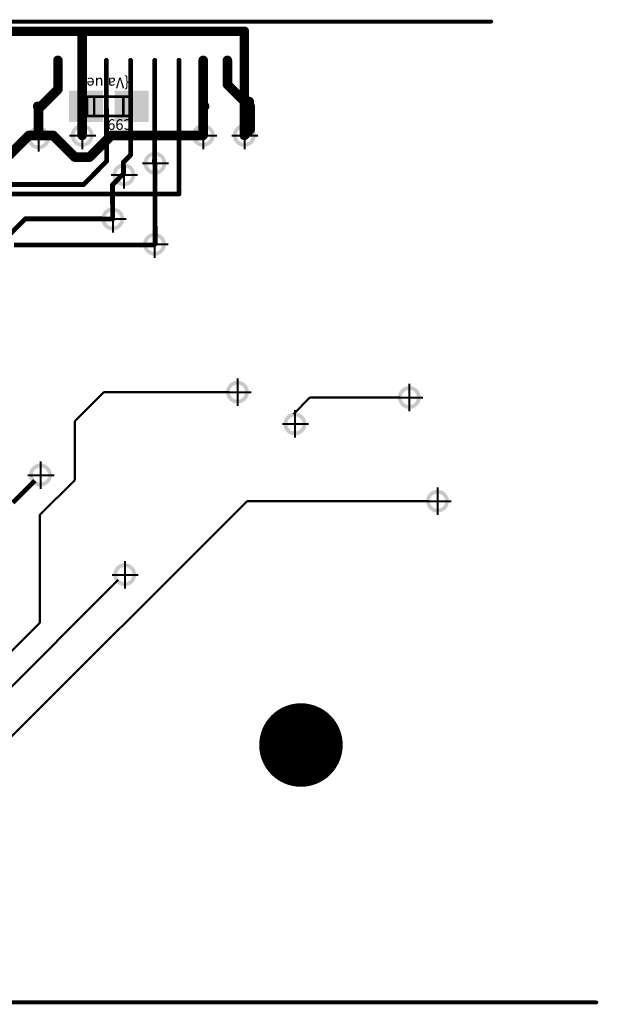
# Model space of a CAD drawing. Extents: x -1676 to 2120, y -1096 to 1570.
# Drawn here: x -537 to -461, y 371 to 500 of the extents above; entities that cross this region are included whole.
import ezdxf

# ---------------------------------------------------------------- set-up
doc = ezdxf.new("R2010")
doc.units = 0
doc.header["$MEASUREMENT"] = 0
doc.linetypes.add('CENTER', pattern=[50.8, 31.75, -6.35, 6.35, -6.35])
for name, color, linetype in [('BOARD', 250, 'Continuous'), ('BOT_MASK', 250, 'Continuous'), ('BOTTOM', 250, 'Continuous'), ('TOP', 250, 'Continuous'), ('TOP_MASK', 250, 'Continuous'), ('TOP_PASTE', 250, 'Continuous'), ('TOP_SILK', 250, 'Continuous'), ('основная', 7, 'Continuous')]:
    doc.layers.add(name, color=color, linetype=linetype)
doc.layers.add('осевая', color=7, linetype='CENTER', lineweight=40)
doc.layers.add('остальные', color=7, linetype='Continuous', lineweight=50)
doc.styles.get("Standard").update_dxf_attribs({"font": 'txt', "oblique": 15})

# ---------------------------------------------------------------- blocks, each defined once
blk = doc.blocks.new('UNIT_DISC')
at = {"linetype": 'Continuous', "const_width": 0.5}
blk.add_lwpolyline([(0.25, 0, 1), (-0.25, 0, 1)], format="xyb", close=True, dxfattribs=at)
blk = doc.blocks.new('0805_LONG_281305')
at = {"layer": 'TOP_SILK', "linetype": 'Continuous', "const_width": 0.127}
for points in [[(430.276, 127.508), (432.562, 127.508)], [(430.276, 126.492), (430.276, 127.508)], [(430.657, 126.492), (430.657, 127.508)], [(432.181, 126.492), (432.181, 127.508)], [(432.562, 127.508), (432.562, 126.492)], [(432.562, 126.492), (430.276, 126.492)]]:
    blk.add_lwpolyline(points, dxfattribs=at)
at = {"layer": 'TOP_SILK', "xscale": 0.127, "yscale": 0.127, "zscale": 0.127}
for p in [(430.276, 127.508), (430.276, 127.508), (430.657, 127.508), (432.181, 127.508), (432.562, 127.508), (432.562, 127.508), (430.276, 126.492), (430.276, 126.492), (430.657, 126.492), (432.181, 126.492), (432.562, 126.492), (432.562, 126.492)]:
    blk.add_blockref('UNIT_DISC', p, dxfattribs=at)
blk = doc.blocks.new('SHAPE_SQ_551_500_0_0_0_0')
blk.add_solid([(-0.7, -0.635), (0.7, -0.635), (-0.7, 0.635), (0.7, 0.635)])
blk = doc.blocks.new('SHAPE_SQ_701_650_0_0_0_0')
blk.add_solid([(-0.8905, -0.8255), (0.8905, -0.8255), (-0.8905, 0.8255), (0.8905, 0.8255)])
blk = doc.blocks.new('0805PAD99')
at = {"layer": 'TOP'}
blk.add_blockref('SHAPE_SQ_551_500_0_0_0_0', (0, 0), dxfattribs=at)
at = {"layer": 'TOP_MASK'}
blk.add_blockref('SHAPE_SQ_701_650_0_0_0_0', (0, 0), dxfattribs=at)
at = {"layer": 'TOP_PASTE'}
blk.add_blockref('SHAPE_SQ_551_500_0_0_0_0', (0, 0), dxfattribs=at)
blk = doc.blocks.new('0805PAD94')
at = {"layer": 'TOP'}
blk.add_blockref('SHAPE_SQ_551_500_0_0_0_0', (0, 0), dxfattribs=at)
at = {"layer": 'TOP_MASK'}
blk.add_blockref('SHAPE_SQ_701_650_0_0_0_0', (0, 0), dxfattribs=at)
at = {"layer": 'TOP_PASTE'}
blk.add_blockref('SHAPE_SQ_551_500_0_0_0_0', (0, 0), dxfattribs=at)
blk = doc.blocks.new('C99')
at = {"rotation": 180}
for name, p in [('0805PAD99', (430.2252, 127)), ('0805PAD94', (432.6128, 127))]:
    blk.add_blockref(name, p, dxfattribs=at)
blk.add_blockref('0805_LONG_281305', (0, 0))
at = {"layer": 'TOP_SILK'}
for s, p in [('{Value}', (432.489, 128.5)), ('C99', (432.678, 126.327))]:
    blk.add_text(s, height=0.56, rotation=180, dxfattribs=at).set_placement(p)
blk = doc.blocks.new('SHAPE_EL_1574_1574_0_0_0_0')
at = {"xscale": 4, "yscale": 4, "zscale": 4}
blk.add_blockref('UNIT_DISC', (0, 0), dxfattribs=at)
blk = doc.blocks.new('SHAPE_EL_1724_1724_0_0_0_0')
at = {"xscale": 4.381, "yscale": 4.381, "zscale": 4.381}
blk.add_blockref('UNIT_DISC', (0, 0), dxfattribs=at)
blk = doc.blocks.new('1_2')
at = {"layer": 'BOT_MASK'}
blk.add_blockref('SHAPE_EL_1724_1724_0_0_0_0', (0, 0), dxfattribs=at)
at = {"layer": 'BOTTOM'}
blk.add_blockref('SHAPE_EL_1574_1574_0_0_0_0', (0, 0), dxfattribs=at)
at = {"layer": 'TOP'}
blk.add_blockref('SHAPE_EL_1574_1574_0_0_0_0', (0, 0), dxfattribs=at)
at = {"layer": 'TOP_MASK'}
blk.add_blockref('SHAPE_EL_1724_1724_0_0_0_0', (0, 0), dxfattribs=at)

msp = doc.modelspace()

# ---------------------------------------------------------------- hatches: boundary and pattern name
at = {"layer": 'основная', "linetype": 'Continuous'}
h = msp.add_hatch(color=256, dxfattribs=at)
h.paths.add_polyline_path([(-534.346, 485.387), (-534.346, 485.887, 0.4142136), (-535.846, 484.387), (-535.346, 484.387, -0.4142136)])
h.paths.add_polyline_path([(-534.346, 485.887), (-534.346, 485.387, -0.4142136), (-533.346, 484.387), (-532.846, 484.387, 0.4142136)])
h.paths.add_polyline_path([(-532.846, 484.387), (-533.346, 484.387, -0.4142136), (-534.346, 483.387), (-534.346, 482.887, 0.4142136)])
h.paths.add_polyline_path([(-535.346, 484.387), (-535.846, 484.387, 0.4142136), (-534.346, 482.887), (-534.346, 483.387, -0.4142136)])
h = msp.add_hatch(color=256, dxfattribs=at)
h.paths.add_polyline_path([(-528.631, 485.699), (-528.631, 486.199, 0.4142136), (-530.131, 484.699), (-529.631, 484.699, -0.4142136)])
h.paths.add_polyline_path([(-528.631, 486.199), (-528.631, 485.699, -0.4142136), (-527.631, 484.699), (-527.131, 484.699, 0.4142136)])
h.paths.add_polyline_path([(-527.131, 484.699), (-527.631, 484.699, -0.4142136), (-528.631, 483.699), (-528.631, 483.199, 0.4142136)])
h.paths.add_polyline_path([(-529.631, 484.699), (-530.131, 484.699, 0.4142136), (-528.631, 483.199), (-528.631, 483.699, -0.4142136)])
h = msp.add_hatch(color=256, dxfattribs=at)
h.paths.add_polyline_path([(-512.756, 485.699), (-512.756, 486.199, 0.4142136), (-514.256, 484.699), (-513.756, 484.699, -0.4142136)])
h.paths.add_polyline_path([(-512.756, 486.199), (-512.756, 485.699, -0.4142136), (-511.756, 484.699), (-511.256, 484.699, 0.4142136)])
h.paths.add_polyline_path([(-511.256, 484.699), (-511.756, 484.699, -0.4142136), (-512.756, 483.699), (-512.756, 483.199, 0.4142136)])
h.paths.add_polyline_path([(-513.756, 484.699), (-514.256, 484.699, 0.4142136), (-512.756, 483.199), (-512.756, 483.699, -0.4142136)])
h = msp.add_hatch(color=256, dxfattribs=at)
h.paths.add_polyline_path([(-507.358, 485.699), (-507.358, 486.199, 0.4142136), (-508.858, 484.699), (-508.358, 484.699, -0.4142136)])
h.paths.add_polyline_path([(-507.358, 486.199), (-507.358, 485.699, -0.4142136), (-506.358, 484.699), (-505.858, 484.699, 0.4142136)])
h.paths.add_polyline_path([(-505.858, 484.699), (-506.358, 484.699, -0.4142136), (-507.358, 483.699), (-507.358, 483.199, 0.4142136)])
h.paths.add_polyline_path([(-508.358, 484.699), (-508.858, 484.699, 0.4142136), (-507.358, 483.199), (-507.358, 483.699, -0.4142136)])
h = msp.add_hatch(color=256, dxfattribs=at)
h.paths.add_polyline_path([(-519.086, 482.047), (-519.086, 482.547, 0.4142136), (-520.586, 481.047), (-520.086, 481.047, -0.4142136)])
h.paths.add_polyline_path([(-519.086, 482.547), (-519.086, 482.047, -0.4142136), (-518.086, 481.047), (-517.586, 481.047, 0.4142136)])
h.paths.add_polyline_path([(-517.586, 481.047), (-518.086, 481.047, -0.4142136), (-519.086, 480.047), (-519.086, 479.547, 0.4142136)])
h.paths.add_polyline_path([(-520.086, 481.047), (-520.586, 481.047, 0.4142136), (-519.086, 479.547), (-519.086, 480.047, -0.4142136)])
h = msp.add_hatch(color=256, dxfattribs=at)
h.paths.add_polyline_path([(-523.156, 480.536), (-523.156, 481.036, 0.4142136), (-524.656, 479.536), (-524.156, 479.536, -0.4142136)])
h.paths.add_polyline_path([(-523.156, 481.036), (-523.156, 480.536, -0.4142136), (-522.156, 479.536), (-521.656, 479.536, 0.4142136)])
h.paths.add_polyline_path([(-521.656, 479.536), (-522.156, 479.536, -0.4142136), (-523.156, 478.536), (-523.156, 478.036, 0.4142136)])
h.paths.add_polyline_path([(-524.156, 479.536), (-524.656, 479.536, 0.4142136), (-523.156, 478.036), (-523.156, 478.536, -0.4142136)])
h = msp.add_hatch(color=256, dxfattribs=at)
h.paths.add_polyline_path([(-524.623, 474.747), (-524.623, 475.247, 0.4142136), (-526.123, 473.747), (-525.623, 473.747, -0.4142136)])
h.paths.add_polyline_path([(-524.623, 475.247), (-524.623, 474.747, -0.4142136), (-523.623, 473.747), (-523.123, 473.747, 0.4142136)])
h.paths.add_polyline_path([(-523.123, 473.747), (-523.623, 473.747, -0.4142136), (-524.623, 472.747), (-524.623, 472.247, 0.4142136)])
h.paths.add_polyline_path([(-525.623, 473.747), (-526.123, 473.747, 0.4142136), (-524.623, 472.247), (-524.623, 472.747, -0.4142136)])
h = msp.add_hatch(color=256, dxfattribs=at)
h.paths.add_polyline_path([(-519.142, 471.416), (-519.142, 471.916, 0.4142136), (-520.642, 470.416), (-520.142, 470.416, -0.4142136)])
h.paths.add_polyline_path([(-519.142, 471.916), (-519.142, 471.416, -0.4142136), (-518.142, 470.416), (-517.642, 470.416, 0.4142136)])
h.paths.add_polyline_path([(-517.642, 470.416), (-518.142, 470.416, -0.4142136), (-519.142, 469.416), (-519.142, 468.916, 0.4142136)])
h.paths.add_polyline_path([(-520.142, 470.416), (-520.642, 470.416, 0.4142136), (-519.142, 468.916), (-519.142, 469.416, -0.4142136)])
h = msp.add_hatch(color=256, dxfattribs=at)
h.paths.add_polyline_path([(-508.261, 452.034), (-508.261, 452.534, 0.4142136), (-509.761, 451.034), (-509.261, 451.034, -0.4142136)])
h.paths.add_polyline_path([(-508.261, 452.534), (-508.261, 452.034, -0.4142136), (-507.261, 451.034), (-506.761, 451.034, 0.4142136)])
h.paths.add_polyline_path([(-506.761, 451.034), (-507.261, 451.034, -0.4142136), (-508.261, 450.034), (-508.261, 449.534, 0.4142136)])
h.paths.add_polyline_path([(-509.261, 451.034), (-509.761, 451.034, 0.4142136), (-508.261, 449.534), (-508.261, 450.034, -0.4142136)])
h = msp.add_hatch(color=256, dxfattribs=at)
h.paths.add_polyline_path([(-485.723, 451.334), (-485.723, 451.834, 0.4142136), (-487.223, 450.334), (-486.723, 450.334, -0.4142136)])
h.paths.add_polyline_path([(-485.723, 451.834), (-485.723, 451.334, -0.4142136), (-484.723, 450.334), (-484.223, 450.334, 0.4142136)])
h.paths.add_polyline_path([(-484.223, 450.334), (-484.723, 450.334, -0.4142136), (-485.723, 449.334), (-485.723, 448.834, 0.4142136)])
h.paths.add_polyline_path([(-486.723, 450.334), (-487.223, 450.334, 0.4142136), (-485.723, 448.834), (-485.723, 449.334, -0.4142136)])
h = msp.add_hatch(color=256, dxfattribs=at)
h.paths.add_polyline_path([(-500.723, 447.859), (-500.723, 448.359, 0.4142136), (-502.223, 446.859), (-501.723, 446.859, -0.4142136)])
h.paths.add_polyline_path([(-500.723, 448.359), (-500.723, 447.859, -0.4142136), (-499.723, 446.859), (-499.223, 446.859, 0.4142136)])
h.paths.add_polyline_path([(-499.223, 446.859), (-499.723, 446.859, -0.4142136), (-500.723, 445.859), (-500.723, 445.359, 0.4142136)])
h.paths.add_polyline_path([(-501.723, 446.859), (-502.223, 446.859, 0.4142136), (-500.723, 445.359), (-500.723, 445.859, -0.4142136)])
h = msp.add_hatch(color=256, dxfattribs=at)
h.paths.add_polyline_path([(-534.092, 441.166), (-534.092, 441.666, 0.4142136), (-535.592, 440.166), (-535.092, 440.166, -0.4142136)])
h.paths.add_polyline_path([(-534.092, 441.666), (-534.092, 441.166, -0.4142136), (-533.092, 440.166), (-532.592, 440.166, 0.4142136)])
h.paths.add_polyline_path([(-532.592, 440.166), (-533.092, 440.166, -0.4142136), (-534.092, 439.166), (-534.092, 438.666, 0.4142136)])
h.paths.add_polyline_path([(-535.092, 440.166), (-535.592, 440.166, 0.4142136), (-534.092, 438.666), (-534.092, 439.166, -0.4142136)])
h = msp.add_hatch(color=256, dxfattribs=at)
h.paths.add_polyline_path([(-482.023, 437.734), (-482.023, 438.234, 0.4142136), (-483.523, 436.734), (-483.023, 436.734, -0.4142136)])
h.paths.add_polyline_path([(-482.023, 438.234), (-482.023, 437.734, -0.4142136), (-481.023, 436.734), (-480.523, 436.734, 0.4142136)])
h.paths.add_polyline_path([(-480.523, 436.734), (-481.023, 436.734, -0.4142136), (-482.023, 435.734), (-482.023, 435.234, 0.4142136)])
h.paths.add_polyline_path([(-483.023, 436.734), (-483.523, 436.734, 0.4142136), (-482.023, 435.234), (-482.023, 435.734, -0.4142136)])
h = msp.add_hatch(color=256, dxfattribs=at)
h.paths.add_polyline_path([(-523.048, 428.097), (-523.048, 428.597, 0.4142136), (-524.548, 427.097), (-524.048, 427.097, -0.4142136)])
h.paths.add_polyline_path([(-523.048, 428.597), (-523.048, 428.097, -0.4142136), (-522.048, 427.097), (-521.548, 427.097, 0.4142136)])
h.paths.add_polyline_path([(-521.548, 427.097), (-522.048, 427.097, -0.4142136), (-523.048, 426.097), (-523.048, 425.597, 0.4142136)])
h.paths.add_polyline_path([(-524.048, 427.097), (-524.548, 427.097, 0.4142136), (-523.048, 425.597), (-523.048, 426.097, -0.4142136)])

# ---------------------------------------------------------------- linework, layer by layer
at = {"linetype": 'Continuous'}
for points, const_width in [([(-531.806, 494.542), (-531.806, 490.732)], 1.25), ([(-528.631, 488.509), (-528.631, 494.542)], 1.25), ([(-525.456, 492.002), (-525.456, 494.542)], 0.625), ([(-522.281, 494.542), (-522.281, 482.159)], 0.625), ([(-519.106, 494.542), (-519.106, 481.524)], 0.625), ([(-515.931, 494.542), (-515.931, 481.764)], 0.625), ([(-512.756, 488.509), (-512.756, 494.542)], 1.25), ([(-509.581, 491.367), (-509.581, 494.542)], 1.25), ([(-525.423, 481.309), (-525.456, 492.002)], 0.625), ([(-507.358, 489.144), (-509.581, 491.367)], 1.25), ([(-531.806, 490.732), (-534.028, 488.509)], 1.25), ([(-506.723, 489.144), (-507.358, 489.144)], 1.25), ([(-506.723, 488.636), (-506.723, 489.144)], 1.25), ([(-534.473, 488.509), (-534.346, 488.382)], 1.25), ([(-534.028, 488.509), (-534.473, 488.509)], 1.25), ([(-534.346, 488.382), (-534.346, 484.699)], 1.25), ([(-528.504, 488.509), (-528.631, 488.382)], 1.25), ([(-528.504, 488.509), (-528.631, 488.509)], 1.25), ([(-528.631, 488.382), (-528.631, 484.699)], 1.25), ([(-512.756, 484.699), (-512.756, 488.509)], 1.25), ([(-512.565, 488.509), (-512.756, 488.509)], 1.25), ([(-506.596, 488.509), (-506.596, 485.461)], 1.25), ([(-506.596, 485.461), (-507.358, 484.699)], 1.25), ([(-535.616, 484.699), (-538.473, 481.842)], 1.25), ([(-535.616, 484.699), (-534.346, 484.699)], 1.25), ([(-534.346, 484.699), (-532.441, 484.699)], 1.25), ([(-529.583, 481.842), (-532.441, 484.699)], 1.25), ([(-524.821, 484.699), (-527.678, 481.842)], 1.25), ([(-512.756, 484.699), (-524.821, 484.699)], 1.25), ([(-527.678, 481.842), (-529.583, 481.842)], 1.25), ([(-528.436, 478.259), (-525.423, 481.309)], 0.625), ([(-523.223, 481.172), (-522.348, 482.047)], 0.635), ([(-522.348, 482.092), (-522.281, 482.159)], 0.635), ([(-522.348, 482.047), (-522.348, 482.092)], 0.635), ([(-519.136, 481.497), (-519.133, 481.497)], 0.635), ([(-519.136, 481.022), (-519.136, 481.497)], 0.635), ([(-519.133, 481.497), (-519.106, 481.524)], 0.635), ([(-515.923, 477.022), (-515.931, 481.764)], 0.625), ([(-523.211, 479.684), (-523.223, 481.172)], 0.635), ([(-519.086, 481.047), (-519.136, 481.022)], 0.635), ([(-519.061, 470.459), (-519.086, 481.047)], 0.635), ([(-524.661, 478.197), (-523.211, 479.684)], 0.635), ([(-579.436, 478.259), (-528.436, 478.259)], 0.625), ([(-524.623, 473.747), (-524.661, 478.197)], 0.635), ([(-575.936, 477.009), (-515.923, 477.022)], 0.625), ([(-553.436, 456.259), (-536.098, 473.759)], 0.625), ([(-536.098, 473.759), (-528.848, 473.759)], 0.625), ([(-528.848, 473.759), (-525.961, 473.747)], 0.635), ([(-525.961, 473.747), (-524.623, 473.747)], 0.635), ([(-537.548, 470.322), (-529.761, 470.322)], 0.625), ([(-529.761, 470.322), (-519.186, 470.334)], 0.635), ([(-519.186, 470.372), (-519.098, 470.459)], 0.635), ([(-519.186, 470.334), (-519.186, 470.372)], 0.635), ([(-519.098, 470.459), (-519.061, 470.459)], 0.635), ([(-537.723, 436.547), (-534.851, 439.42)], 0.635), ([(-803.686, 371.009), (-461.186, 371.009)], 0.5)]:
    msp.add_lwpolyline(points, dxfattribs=dict(at, const_width=const_width))
at = {"layer": 'BOARD', "linetype": 'Continuous', "const_width": 0.5}
msp.add_lwpolyline([(-474.973, 499.622), (-603.561, 499.622)], dxfattribs=at)
at = {"layer": 'BOTTOM', "linetype": 'Continuous', "const_width": 1.25}
for points in [[(-539.426, 498.352), (-528.631, 498.352)], [(-528.631, 484.699), (-528.631, 498.352)], [(-528.631, 498.352), (-507.358, 498.352)], [(-507.358, 484.699), (-507.358, 498.352)]]:
    msp.add_lwpolyline(points, dxfattribs=at)
at = {"layer": 'осевая', "linetype": 'Continuous'}
for p, q in [((-534.346, 486.177), (-534.346, 482.596)), ((-528.631, 486.49), (-528.631, 482.909)), ((-512.756, 486.49), (-512.756, 482.909)), ((-507.358, 486.49), (-507.358, 482.909)), ((-535.995, 484.387), (-532.57, 484.387)), ((-530.28, 484.699), (-526.855, 484.699)), ((-514.405, 484.699), (-510.98, 484.699)), ((-509.007, 484.699), (-505.583, 484.699)), ((-519.086, 482.837), (-519.086, 479.256)), ((-523.156, 481.326), (-523.156, 477.745)), ((-520.735, 481.047), (-517.31, 481.047)), ((-524.804, 479.536), (-521.38, 479.536)), ((-524.623, 475.537), (-524.623, 471.956)), ((-526.272, 473.747), (-522.848, 473.747)), ((-519.142, 472.206), (-519.142, 468.625)), ((-520.791, 470.416), (-517.367, 470.416)), ((-508.261, 452.825), (-508.261, 449.244)), ((-485.723, 452.125), (-485.723, 448.544)), ((-509.91, 451.034), (-506.485, 451.034)), ((-487.372, 450.334), (-483.948, 450.334)), ((-500.723, 448.65), (-500.723, 445.069)), ((-502.372, 446.859), (-498.948, 446.859)), ((-534.092, 441.956), (-534.092, 438.375)), ((-535.741, 440.166), (-532.317, 440.166)), ((-482.007, 438.525), (-482.007, 434.944)), ((-483.672, 436.734), (-480.248, 436.734)), ((-523.048, 428.887), (-523.048, 425.306)), ((-524.697, 427.097), (-521.273, 427.097))]:
    msp.add_line(p, q, dxfattribs=at)
at = {"layer": 'остальные', "ltscale": 0.1}
for p, q in [((-525.782, 451.034), (-529.598, 447.219)), ((-509.357, 451.034), (-525.782, 451.034)), ((-498.786, 450.334), (-500.929, 448.156)), ((-486.916, 450.334), (-498.786, 450.334)), ((-529.598, 447.219), (-529.598, 439.497)), ((-529.598, 439.497), (-534.161, 434.934)), ((-506.973, 436.734), (-552.21, 391.635)), ((-483.226, 436.734), (-506.973, 436.734)), ((-534.161, 434.934), (-534.186, 420.797)), ((-523.914, 426.418), (-547.486, 402.797)), ((-534.186, 420.797), (-549.136, 405.847))]:
    msp.add_line(p, q, dxfattribs=at)

# ---------------------------------------------------------------- block references
for name, p, xscale, yscale, zscale in [('UNIT_DISC', (-531.806, 494.542), 1.25, 1.25, 1.25), ('UNIT_DISC', (-528.631, 494.542), 1.25, 1.25, 1.25), ('UNIT_DISC', (-525.456, 494.542), 0.625, 0.625, 0.625), ('UNIT_DISC', (-522.281, 494.542), 0.625, 0.625, 0.625), ('UNIT_DISC', (-519.106, 494.542), 0.625, 0.625, 0.625), ('UNIT_DISC', (-515.931, 494.542), 0.625, 0.625, 0.625), ('UNIT_DISC', (-512.756, 494.542), 1.25, 1.25, 1.25), ('UNIT_DISC', (-509.581, 494.542), 1.25, 1.25, 1.25), ('C99', (-1603.686, 171.009), 2.5, 2.5, 2.5), ('UNIT_DISC', (-525.456, 492.002), 0.625, 0.625, 0.625), ('UNIT_DISC', (-525.456, 492.002), 0.625, 0.625, 0.625), ('UNIT_DISC', (-509.581, 491.367), 1.25, 1.25, 1.25), ('UNIT_DISC', (-509.581, 491.367), 1.25, 1.25, 1.25), ('UNIT_DISC', (-531.806, 490.732), 1.25, 1.25, 1.25), ('UNIT_DISC', (-531.806, 490.732), 1.25, 1.25, 1.25), ('UNIT_DISC', (-507.358, 489.144), 1.25, 1.25, 1.25), ('UNIT_DISC', (-507.358, 489.144), 1.25, 1.25, 1.25), ('UNIT_DISC', (-506.723, 489.144), 1.25, 1.25, 1.25), ('UNIT_DISC', (-506.723, 489.144), 1.25, 1.25, 1.25), ('UNIT_DISC', (-534.473, 488.509), 1.25, 1.25, 1.25), ('UNIT_DISC', (-534.473, 488.509), 1.25, 1.25, 1.25), ('UNIT_DISC', (-534.346, 488.382), 1.25, 1.25, 1.25), ('UNIT_DISC', (-534.346, 488.382), 1.25, 1.25, 1.25), ('UNIT_DISC', (-534.028, 488.509), 1.25, 1.25, 1.25), ('UNIT_DISC', (-534.028, 488.509), 1.25, 1.25, 1.25), ('UNIT_DISC', (-528.631, 488.509), 1.25, 1.25, 1.25), ('UNIT_DISC', (-528.631, 488.509), 1.25, 1.25, 1.25), ('UNIT_DISC', (-528.631, 488.382), 1.25, 1.25, 1.25), ('UNIT_DISC', (-528.631, 488.382), 1.25, 1.25, 1.25), ('UNIT_DISC', (-528.504, 488.509), 1.25, 1.25, 1.25), ('UNIT_DISC', (-528.504, 488.509), 1.25, 1.25, 1.25), ('UNIT_DISC', (-512.756, 488.509), 1.25, 1.25, 1.25), ('UNIT_DISC', (-512.756, 488.509), 1.25, 1.25, 1.25), ('UNIT_DISC', (-512.756, 488.509), 1.25, 1.25, 1.25), ('UNIT_DISC', (-512.565, 488.509), 1.25, 1.25, 1.25), ('UNIT_DISC', (-506.723, 488.636), 1.25, 1.25, 1.25), ('UNIT_DISC', (-506.596, 488.509), 1.25, 1.25, 1.25), ('UNIT_DISC', (-506.596, 485.461), 1.25, 1.25, 1.25), ('UNIT_DISC', (-506.596, 485.461), 1.25, 1.25, 1.25), ('UNIT_DISC', (-535.616, 484.699), 1.25, 1.25, 1.25), ('UNIT_DISC', (-535.616, 484.699), 1.25, 1.25, 1.25), ('UNIT_DISC', (-534.346, 484.699), 1.25, 1.25, 1.25), ('UNIT_DISC', (-534.346, 484.699), 1.25, 1.25, 1.25), ('UNIT_DISC', (-534.346, 484.699), 1.25, 1.25, 1.25), ('UNIT_DISC', (-532.441, 484.699), 1.25, 1.25, 1.25), ('UNIT_DISC', (-532.441, 484.699), 1.25, 1.25, 1.25), ('UNIT_DISC', (-528.631, 484.699), 1.25, 1.25, 1.25), ('UNIT_DISC', (-528.631, 484.699), 1.25, 1.25, 1.25), ('UNIT_DISC', (-524.821, 484.699), 1.25, 1.25, 1.25), ('UNIT_DISC', (-524.821, 484.699), 1.25, 1.25, 1.25), ('UNIT_DISC', (-512.756, 484.699), 1.25, 1.25, 1.25), ('UNIT_DISC', (-512.756, 484.699), 1.25, 1.25, 1.25), ('UNIT_DISC', (-507.358, 484.699), 1.25, 1.25, 1.25), ('UNIT_DISC', (-507.358, 484.699), 1.25, 1.25, 1.25), ('UNIT_DISC', (-529.583, 481.842), 1.25, 1.25, 1.25), ('UNIT_DISC', (-529.583, 481.842), 1.25, 1.25, 1.25), ('UNIT_DISC', (-527.678, 481.842), 1.25, 1.25, 1.25), ('UNIT_DISC', (-527.678, 481.842), 1.25, 1.25, 1.25), ('UNIT_DISC', (-525.423, 481.309), 0.625, 0.625, 0.625), ('UNIT_DISC', (-525.423, 481.309), 0.625, 0.625, 0.625), ('UNIT_DISC', (-522.348, 482.092), 0.6349999999999909, 0.6349999999999909, 0.635), ('UNIT_DISC', (-522.348, 482.092), 0.6349999999999909, 0.6349999999999909, 0.635), ('UNIT_DISC', (-522.348, 482.047), 0.6349999999999909, 0.6349999999999909, 0.635), ('UNIT_DISC', (-522.348, 482.047), 0.6349999999999909, 0.6349999999999909, 0.635), ('UNIT_DISC', (-522.281, 482.159), 0.6349999999999909, 0.6349999999999909, 0.635), ('UNIT_DISC', (-522.281, 482.159), 0.625, 0.625, 0.625), ('UNIT_DISC', (-519.136, 481.497), 0.6349999999999909, 0.6349999999999909, 0.635), ('UNIT_DISC', (-519.136, 481.497), 0.6349999999999909, 0.6349999999999909, 0.635), ('UNIT_DISC', (-519.133, 481.497), 0.6349999999999909, 0.6349999999999909, 0.635), ('UNIT_DISC', (-519.133, 481.497), 0.6349999999999909, 0.6349999999999909, 0.635), ('UNIT_DISC', (-519.106, 481.524), 0.6349999999999909, 0.6349999999999909, 0.635), ('UNIT_DISC', (-519.106, 481.524), 0.625, 0.625, 0.625), ('UNIT_DISC', (-515.931, 481.764), 0.625, 0.625, 0.625), ('UNIT_DISC', (-515.931, 481.764), 0.625, 0.625, 0.625), ('UNIT_DISC', (-523.223, 481.172), 0.6349999999999909, 0.6349999999999909, 0.635), ('UNIT_DISC', (-523.223, 481.172), 0.6349999999999909, 0.6349999999999909, 0.635), ('UNIT_DISC', (-519.136, 481.022), 0.6349999999999909, 0.6349999999999909, 0.635), ('UNIT_DISC', (-519.136, 481.022), 0.6349999999999909, 0.6349999999999909, 0.635), ('UNIT_DISC', (-519.086, 481.047), 0.6349999999999909, 0.6349999999999909, 0.635), ('UNIT_DISC', (-519.086, 481.047), 0.6349999999999909, 0.6349999999999909, 0.635), ('UNIT_DISC', (-523.211, 479.684), 0.6349999999999909, 0.6349999999999909, 0.635), ('UNIT_DISC', (-523.211, 479.684), 0.6349999999999909, 0.6349999999999909, 0.635), ('UNIT_DISC', (-528.436, 478.259), 0.625, 0.625, 0.625), ('UNIT_DISC', (-528.436, 478.259), 0.625, 0.625, 0.625), ('UNIT_DISC', (-524.661, 478.197), 0.6349999999999909, 0.6349999999999909, 0.635), ('UNIT_DISC', (-524.661, 478.197), 0.6349999999999909, 0.6349999999999909, 0.635), ('UNIT_DISC', (-515.923, 477.022), 0.625, 0.625, 0.625), ('UNIT_DISC', (-515.923, 477.022), 0.625, 0.625, 0.625), ('UNIT_DISC', (-536.098, 473.759), 0.625, 0.625, 0.625), ('UNIT_DISC', (-536.098, 473.759), 0.625, 0.625, 0.625), ('UNIT_DISC', (-528.848, 473.759), 0.6349999999999909, 0.6349999999999909, 0.635), ('UNIT_DISC', (-528.848, 473.759), 0.625, 0.625, 0.625), ('UNIT_DISC', (-525.961, 473.747), 0.6349999999999909, 0.6349999999999909, 0.635), ('UNIT_DISC', (-525.961, 473.747), 0.6349999999999909, 0.6349999999999909, 0.635), ('UNIT_DISC', (-524.623, 473.747), 0.6349999999999909, 0.6349999999999909, 0.635), ('UNIT_DISC', (-524.623, 473.747), 0.6349999999999909, 0.6349999999999909, 0.635), ('UNIT_DISC', (-529.761, 470.322), 0.6349999999999909, 0.6349999999999909, 0.635), ('UNIT_DISC', (-529.761, 470.322), 0.625, 0.625, 0.625), ('UNIT_DISC', (-519.186, 470.372), 0.6349999999999909, 0.6349999999999909, 0.635), ('UNIT_DISC', (-519.186, 470.372), 0.6349999999999909, 0.6349999999999909, 0.635), ('UNIT_DISC', (-519.186, 470.334), 0.6349999999999909, 0.6349999999999909, 0.635), ('UNIT_DISC', (-519.186, 470.334), 0.6349999999999909, 0.6349999999999909, 0.635), ('UNIT_DISC', (-519.098, 470.459), 0.6349999999999909, 0.6349999999999909, 0.635), ('UNIT_DISC', (-519.098, 470.459), 0.6349999999999909, 0.6349999999999909, 0.635), ('UNIT_DISC', (-519.061, 470.459), 0.6349999999999909, 0.6349999999999909, 0.635), ('UNIT_DISC', (-519.061, 470.459), 0.6349999999999909, 0.6349999999999909, 0.635), ('1_2', (-499.936, 404.759), 2.5, 2.5, 2.5), ('UNIT_DISC', (-461.186, 371.009), 0.5, 0.5, 0.5), ('UNIT_DISC', (-461.186, 371.009), 0.5, 0.5, 0.5)]:
    msp.add_blockref(name, p, dxfattribs=dict(xscale=xscale, yscale=yscale, zscale=zscale))
at = {"layer": 'BOARD', "xscale": 0.5, "yscale": 0.5, "zscale": 0.5}
msp.add_blockref('UNIT_DISC', (-474.973, 499.622), dxfattribs=at)
msp.add_blockref('UNIT_DISC', (-474.973, 499.622), dxfattribs=at)
at = {"layer": 'BOTTOM', "xscale": 1.25, "yscale": 1.25, "zscale": 1.25}
for p in [(-528.631, 498.352), (-528.631, 498.352), (-528.631, 498.352), (-507.358, 498.352), (-507.358, 498.352)]:
    msp.add_blockref('UNIT_DISC', p, dxfattribs=at)

doc.saveas('drawing.dxf')
